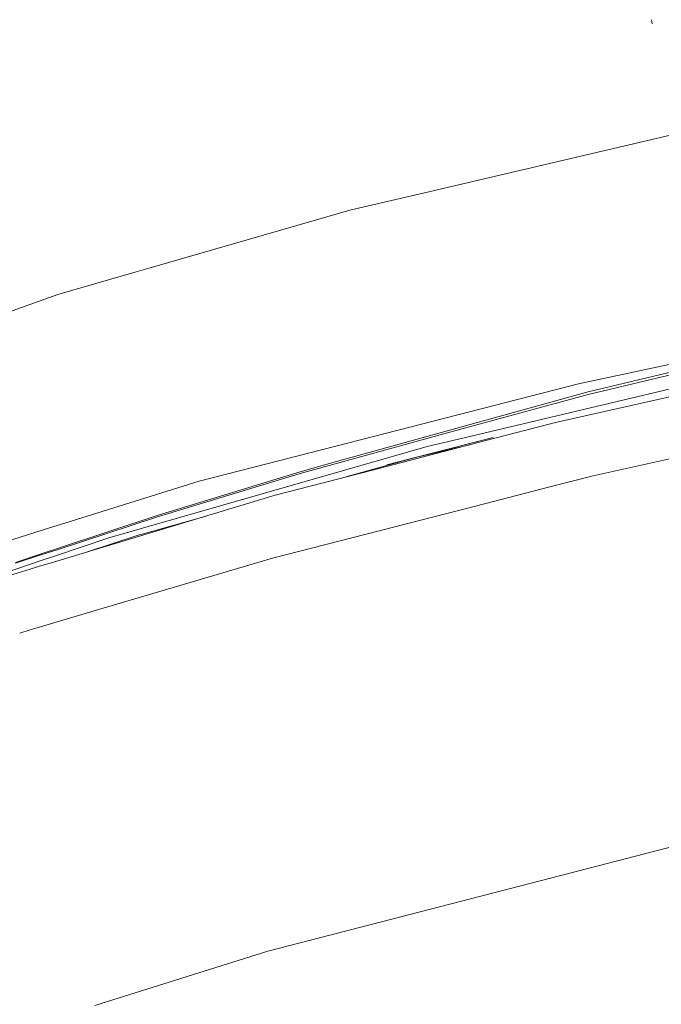
# Model space of a CAD drawing. Units: millimetres. Extents: x 977 to 8606, y -1525 to 1706.
# Drawn here: x 1331 to 1542, y 706 to 1030 of the extents above; entities that cross this region are included whole.
import ezdxf

# ---------------------------------------------------------------- set-up
doc = ezdxf.new("R2010")
doc.units = ezdxf.units.MM
doc.layers.add('1', color=7, linetype='Continuous', true_color=0xffffff)

msp = doc.modelspace()

# ---------------------------------------------------------------- linework, layer by layer
at = {"layer": '1', "color": 18, "linetype": 'Continuous', "lineweight": 13}
for p, q in [((1539.460081, 1028.9554), (1539.229292, 1030.281365)), ((1464.644569, 973.343313), (1571.355003, 998.306692)), ((1464.644569, 973.343313), (1440.066951, 967.593729)), ((1428.272623, 964.196205), (1440.066951, 967.593729)), ((1428.272623, 964.196205), (1374.400276, 948.677361)), ((1364.829352, 945.920304), (1343.96376, 939.909637)), ((1369.754999, 947.339215), (1364.829443, 945.92033)), ((1374.400276, 948.677361), (1369.755027, 947.339223)), ((1288.700241, 920.195878), (1343.96376, 939.909637)), ((1614.083666, 929.771662), (1518.458503, 907.010436)), ((1515.246052, 910.471022), (1581.998962, 924.654126)), ((1581.869024, 923.084497), (1518.421787, 907.824099)), ((1602.935928, 919.099808), (1507.685798, 897.770584)), ((1515.246052, 910.471022), (1435.837406, 890.106499)), ((1556.741852, 911.546588), (1477.657455, 892.735183)), ((1435.639042, 884.893119), (1518.421787, 907.824099)), ((1518.458503, 907.010436), (1472.962755, 894.53882)), ((1520.048755, 880.206943), (1635.459799, 905.975342)), ((1507.685798, 897.770584), (1484.752315, 891.813338)), ((1423.696655, 881.033659), (1472.962755, 894.53882)), ((1447.473186, 882.12961), (1484.752315, 891.813338)), ((1487.183708, 892.812848), (1452.232498, 883.823276)), ((1460.467714, 885.944784), (1487.183708, 892.812848)), ((1477.657455, 892.735183), (1465.506691, 889.844954)), ((1371.03166, 862.822235), (1465.506691, 889.844954)), ((1390.480655, 878.474653), (1435.41612, 889.998436)), ((1435.837406, 890.106499), (1435.41612, 889.998436)), ((1460.632128, 885.983689), (1479.477604, 890.443164)), ((1435.639042, 884.893119), (1423.682111, 881.581068)), ((1460.467714, 885.944784), (1441.957849, 880.75608)), ((1460.467714, 885.944784), (1452.232498, 883.823276)), ((1376.717466, 867.129445), (1423.682111, 881.581068)), ((1447.473186, 882.12961), (1415.489811, 873.821497)), ((1350.146192, 865.8548), (1390.480655, 878.474653)), ((1423.696655, 881.033659), (1376.719612, 866.714895)), ((1439.08001, 879.949369), (1441.957849, 880.75608)), ((1520.048755, 880.206943), (1505.809206, 876.552403)), ((1505.809206, 876.552403), (1484.821695, 871.16611)), ((1415.489811, 873.821497), (1342.602238, 851.829955)), ((1414.571661, 853.136718), (1484.821695, 871.16611)), ((1376.719612, 866.714895), (1343.765379, 855.921276)), ((1343.867594, 856.280813), (1376.717466, 867.129445)), ((1350.146192, 865.8548), (1346.242161, 864.633297)), ((1392.832887, 866.98548), (1371.718305, 861.066699)), ((1341.278413, 863.080227), (1293.032068, 847.984791)), ((1346.242151, 864.633294), (1341.278444, 863.080237)), ((1371.03166, 862.822235), (1360.715526, 859.871507)), ((1360.715526, 859.871507), (1343.201683, 853.938489)), ((1370.742935, 860.793233), (1353.100516, 854.997481)), ((1370.742935, 860.793233), (1371.718305, 861.066699)), ((1343.765371, 855.921273), (1338.778865, 854.288025)), ((1338.876832, 854.63262), (1343.867585, 856.280811)), ((1338.197532, 852.243275), (1327.012914, 848.454356)), ((1338.77884, 854.288016), (1330.05442, 851.430476)), ((1330.063242, 851.721942), (1338.876806, 854.632612)), ((1343.201675, 853.938487), (1338.197556, 852.243283)), ((1355.977672, 835.76721), (1414.571661, 853.136718)), ((1334.878582, 849.499583), (1326.338428, 846.922874)), ((1337.655732, 850.337501), (1334.878582, 849.499583)), ((1342.60223, 851.829952), (1337.655754, 850.337508)), ((1355.977672, 835.76721), (1336.384455, 829.959057)), ((1331.446083, 828.495133), (1334.923404, 829.525948)), ((1336.384452, 829.959056), (1334.923404, 829.525948)), ((1558.203834, 761.316061), (1505.996364, 747.829318)), ((1479.737419, 741.045833), (1505.996364, 747.829318)), ((1479.737419, 741.045833), (1430.507387, 728.3282)), ((1430.507358, 728.328193), (1413.012165, 723.808646)), ((1356.21323, 705.955565), (1413.012165, 723.808646))]:
    msp.add_line(p, q, dxfattribs=at)

doc.saveas('drawing.dxf')
